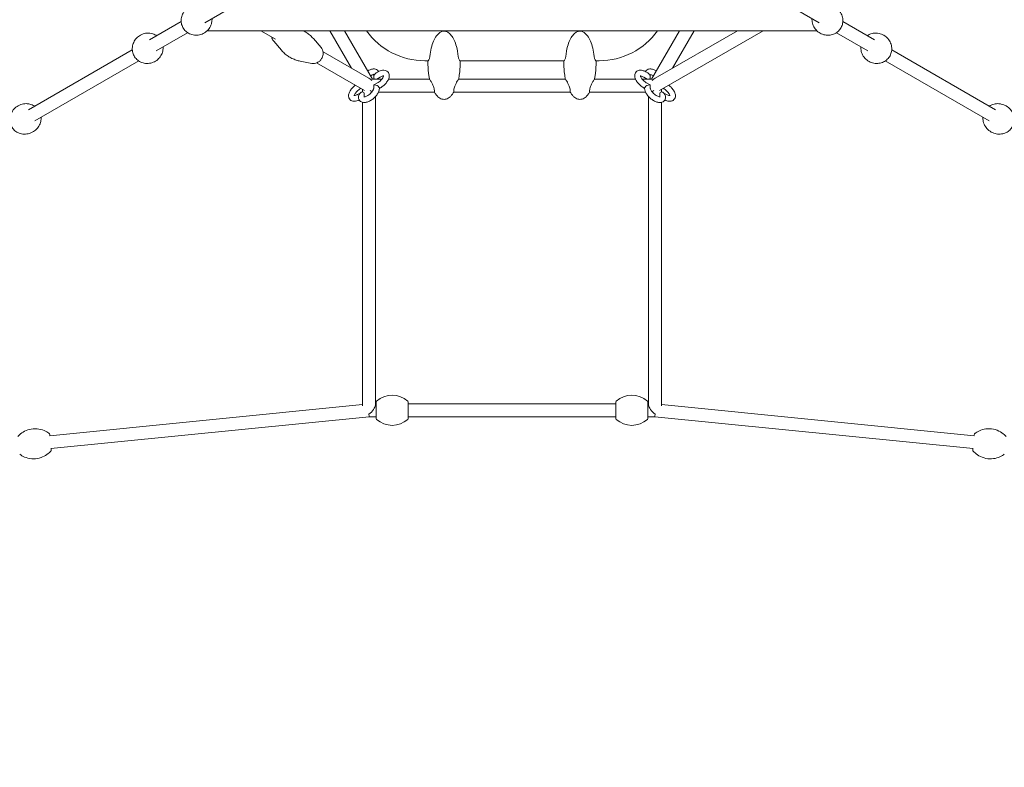
# Model space of a CAD drawing. Units: millimetres. Extents: x -5290 to 4438, y -4476 to 4792.
# Drawn here: x -688 to 688, y -1299 to -254 of the extents above; entities that cross this region are included whole.
import ezdxf

# ---------------------------------------------------------------- set-up
doc = ezdxf.new("R2010")
doc.units = ezdxf.units.MM
doc.layers.add('BEM', color=7, linetype='Continuous')
doc.layers.add('TRIGODE-2901', color=7, linetype='Continuous')
doc.dimstyles.new('Europa 1-50', dxfattribs={"dimscale": 50, "dimtxt": 3.5, "dimasz": 4, "dimexe": 2, "dimexo": 0, "dimgap": 2, "dimtad": 0, "dimlfac": 0.001, "dimzin": 0, "dimdsep": 46, "dimtxsty": 'Standard', "dimcen": 2, "dimadec": 0, "dimazin": 0, "dimtfac": 1, "dimtofl": 0, "dimtmove": 0, "dimatfit": 3, "dimfxl": 2, "dimtolj": 1, "dimtzin": 0, "dimarcsym": 0})

# ---------------------------------------------------------------- blocks, each defined once
blk = doc.blocks.new('*D16')
at = {"layer": 'BEM', "color": 0, "lineweight": -2, "transparency": 16777216}
for p, q in [((84.9, 2744.9), (730.8, 3117.8)), ((744.2, 2894.6), (1587.3, 1434.4)), ((2878.9, -802.8), (2035.9, 657.4)), ((2419.6, -1298.9), (3065.5, -926))]:
    blk.add_line(p, q, dxfattribs=at)
at = {"layer": 'BEM', "color": 0, "transparency": 16777216}
for points in [[(773.1, 2911.3), (715.4, 2877.9), (644.2, 3067.8)], [(2907.8, -786.1), (2850, -819.4), (2978.9, -976)]]:
    blk.add_solid(points, dxfattribs=at)
at = {"layer": 'BEM', "color": 0, "transparency": 16777216, "insert": (1811.6, 1045.9), "char_height": 175, "attachment_point": 5, "rotation": 300}
blk.add_mtext('\\A1;4.67m', dxfattribs=at)

msp = doc.modelspace()

# ---------------------------------------------------------------- linework, layer by layer
at = {"layer": 'TRIGODE-2901', "color": 0, "linetype": 'Continuous', "lineweight": 0}
for p, q in [((-429.314, -258.257), (-59.072, -44.497)), ((429.314, -258.257), (59.072, -44.497)), ((-506.637, -282.115), (-462.524, -256.646)), ((506.637, -282.115), (462.524, -256.646)), ((-497.637, -297.703), (-453.524, -272.234)), ((-426.163, -269.554), (426.163, -269.554)), ((-351.119, -269.554), (-330.73, -281.325)), ((-224.588, -321.822), (-254.765, -269.554)), ((-194.804, -337.41), (-233.981, -269.554)), ((233.981, -269.554), (194.804, -337.41)), ((200, -336.018), (315.119, -269.554)), ((206.285, -353.174), (351.119, -269.554)), ((254.765, -269.554), (224.588, -321.822)), ((497.637, -297.703), (453.524, -272.234)), ((-333.179, -284.273), (-322.281, -296.892)), ((-266.821, -293.077), (-277.719, -280.459)), ((-676.019, -379.907), (-530.847, -296.092)), ((-264.151, -298.98), (-200, -336.018)), ((676.019, -379.907), (530.847, -296.092)), ((-667.019, -395.496), (-521.847, -311.681)), ((-279.598, -315.208), (-295.975, -312.079)), ((-273.151, -314.569), (-206.285, -353.174)), ((-122.058, -311.41), (-117.155, -311.41)), ((-72.849, -311.41), (72.849, -311.41)), ((117.155, -311.41), (122.058, -311.41)), ((667.019, -395.496), (521.847, -311.681)), ((-188.12, -327.427), (-189.753, -328.369)), ((189.753, -328.369), (188.12, -327.427)), ((-194.804, -337.41), (-182.171, -337.41)), ((-193.386, -334.662), (-193.386, -330.467)), ((-193.019, -345.266), (-188.12, -342.438)), ((-184.12, -334.355), (-189.019, -337.183)), ((-172.738, -337.41), (-115.207, -337.41)), ((-74.797, -337.41), (74.797, -337.41)), ((115.207, -337.41), (172.738, -337.41)), ((182.171, -337.41), (194.804, -337.41)), ((189.019, -337.183), (184.12, -334.355)), ((188.12, -342.438), (193.019, -345.266)), ((193.386, -330.467), (193.386, -334.662)), ((-215.88, -358.465), (-210.981, -355.637)), ((-211.5, -350.163), (-211.88, -350.383)), ((-209, -355.075), (-209, -351.606)), ((-193.386, -350.097), (-193.386, -345.902)), ((-186.697, -355.41), (-108.502, -355.41)), ((-185.386, -350.097), (-184.12, -349.366)), ((-185.386, -350.097), (-185.386, -349.673)), ((-81.502, -355.41), (81.502, -355.41)), ((108.502, -355.41), (186.697, -355.41)), ((184.12, -349.366), (185.386, -350.097)), ((185.386, -349.673), (185.386, -350.097)), ((193.386, -345.902), (193.386, -350.097)), ((209, -351.606), (209, -355.075)), ((210.981, -355.637), (215.88, -358.465)), ((211.88, -350.383), (211.5, -350.163)), ((-214.614, -361.93), (-214.614, -362.353)), ((-209, -793.721), (-209, -369.65)), ((-206.614, -358.158), (-206.614, -361.913)), ((-191, -792.878), (-191, -361.601)), ((191, -361.601), (191, -792.878)), ((206.614, -361.913), (206.614, -358.158)), ((209, -369.65), (209, -793.721)), ((214.614, -362.353), (214.614, -361.93)), ((-646.33, -835.588), (-209, -791.855)), ((-191, -791), (-190, -791)), ((-190, -791), (-191, -791)), ((-190, -788.873), (-190, -811.127)), ((-145, -811.127), (-145, -788.873)), ((-145, -791), (145, -791)), ((145, -811.127), (145, -788.873)), ((190, -788.873), (190, -811.127)), ((190, -791), (191, -791)), ((191, -791), (190, -791)), ((209, -791.855), (646.33, -835.588)), ((-644.538, -853.499), (-199.551, -809)), ((-199.552, -809), (-190, -809)), ((-190, -809), (-199.552, -809)), ((-145, -809), (145, -809)), ((190, -809), (199.552, -809)), ((199.552, -809), (190, -809)), ((199.551, -809), (644.538, -853.499))]:
    msp.add_line(p, q, dxfattribs=at)
for centre, radius, start, end in [((-122.058, -211.41), 100, 215.551626, 270), ((122.058, -211.41), 100, 270, 324.448374), ((-167.5, -811.625), 32.625, 47.980171, 132.019829), ((167.5, -811.625), 32.625, 47.980171, 132.019829), ((-188, -788.873), 2, 132.019829, 180), ((-147, -788.873), 2, 0, 47.980171), ((147, -788.873), 2, 132.019829, 180), ((188, -788.873), 2, 0, 47.980171), ((-188, -811.127), 2, 180, 227.980171), ((-147, -811.127), 2, 312.019829, 0), ((147, -811.127), 2, 180, 227.980171), ((188, -811.127), 2, 312.019829, 0), ((-167.5, -788.375), 32.625, 227.980171, 312.019829), ((167.5, -788.375), 32.625, 227.980171, 312.019829)]:
    msp.add_arc(centre, radius, start, end, dxfattribs=at)
for centre, major_axis, ratio, start_param, end_param in [((-189.386, -332.776), (2.696, 4.669), 0.63299316, 1.35493741, 3.12161521), ((-189.386, -332.776), (2.696, 4.669), 0.63299316, 0.83133863, 1.35493741), ((189.386, -332.776), (-2.696, 4.669), 0.63299316, 4.9282479, 5.45184668), ((189.386, -332.776), (-2.696, 4.669), 0.63299316, 3.1615701, 4.9282479), ((-200, -346.41), (11.303, -11.303), 0.51763809, 1.70861773, 2.04845464), ((-189.386, -332.776), (2.696, 4.669), 0.63299316, 3.86232937, 3.97293128), ((189.386, -332.776), (-2.696, 4.669), 0.63299316, 2.31025402, 2.42085594), ((200, -346.41), (-11.303, -11.303), 0.51763809, 4.23473067, 4.57456758), ((-210.614, -360.044), (-2.696, -4.669), 0.63299316, 4.49653006, 5.45184668), ((-210.614, -360.044), (-2.696, -4.669), 0.63299316, 2.31025402, 4.49653006), ((-200, -346.41), (8.518, -8.518), 0.34130732, 5.24907265, 5.55096313), ((-189.386, -347.787), (3.907, -2.256), 0.3797959, 2.40213496, 3.35745157), ((-189.386, -347.787), (3.907, -2.256), 0.3797959, 0.83133863, 2.40213496), ((-189.386, -347.787), (3.907, -2.256), 0.3797959, 0.21585892, 0.83133863), ((189.386, -347.787), (3.907, 2.256), 0.3797959, 2.31025402, 2.92573373), ((189.386, -347.787), (3.907, 2.256), 0.3797959, 0.7394577, 2.31025402), ((189.386, -347.787), (3.907, 2.256), 0.3797959, 6.06732639, 7.022643), ((200, -346.41), (-8.518, -8.518), 0.34130732, 0.73222218, 1.03411266), ((210.614, -360.044), (2.696, -4.669), 0.63299316, 1.78665525, 3.97293128), ((210.614, -360.044), (2.696, -4.669), 0.63299316, 0.83133863, 1.78665525), ((-200, -800), (8.518, 8.518), 0.34130732, 4.38347908, 5.95427541), ((200, -800), (-8.518, 8.518), 0.34130732, 0.3289099, 1.89970622), ((-200, -800), (-0.449, 9), 0.03838252, 2.22670177, 3.1396783), ((-200, -800), (-0.449, 9), 0.03838252, 2.22670177, 3.1396783), ((200, -800), (0.449, 9), 0.03838252, 3.143507, 4.05648354), ((200, -800), (0.449, 9), 0.03838252, 3.143507, 4.05648354)]:
    msp.add_ellipse(centre, major_axis=major_axis, ratio=ratio, start_param=start_param, end_param=end_param, dxfattribs=at)
for points, knots in [([(-440.275, -233.394), (-442.654, -233.394), (-445.117, -233.787), (-449.787, -235.382), (-451.992, -236.563), (-455.866, -239.541), (-457.532, -241.33), (-460.183, -245.257), (-461.154, -247.396), (-462.391, -251.759), (-462.634, -253.982), (-462.466, -258.303), (-462.039, -260.397), (-460.602, -264.322), (-459.586, -266.152), (-457.01, -269.458), (-455.448, -270.936), (-451.813, -273.39), (-449.742, -274.37), (-445.247, -275.616), (-442.832, -275.896), (-437.968, -275.61), (-435.526, -275.069), (-430.957, -273.203), (-428.83, -271.897), (-425.15, -268.715), (-423.6, -266.843), (-421.193, -262.8), (-420.353, -260.628), (-419.421, -256.457), (-419.281, -254.456), (-419.405, -252.536)], [0, 0, 0, 0, 0.3117798, 0.3117798, 0.61544501, 0.61544501, 0.91834613, 0.91834613, 1.22791028, 1.22791028, 1.54842704, 1.54842704, 1.87838097, 1.87838097, 2.21215231, 2.21215231, 2.54605794, 2.54605794, 2.87666102, 2.87666102, 3.19798692, 3.19798692, 3.50789959, 3.50789959, 3.81084369, 3.81084369, 4.11443714, 4.11443714, 4.42577955, 4.42577955, 4.71694062, 4.71694062, 4.71694062, 4.71694062]), ([(419.405, -252.536), (419.376, -252.98), (419.362, -253.429), (419.362, -256.088), (419.716, -258.386), (421.225, -262.86), (422.361, -265.034), (425.346, -268.92), (427.169, -270.638), (431.272, -273.371), (433.538, -274.393), (438.208, -275.651), (440.607, -275.883), (445.261, -275.619), (447.508, -275.106), (451.65, -273.483), (453.532, -272.358), (456.82, -269.66), (458.218, -268.079), (460.472, -264.581), (461.327, -262.659), (462.422, -258.554), (462.663, -256.366), (462.404, -251.878), (461.913, -249.578), (460.128, -245.162), (458.857, -243.046), (455.639, -239.33), (453.716, -237.721), (449.469, -235.236), (447.156, -234.353), (443.299, -233.547), (441.771, -233.394), (440.275, -233.394)], [1.56624469, 1.56624469, 1.56624469, 1.56624469, 1.63361701, 1.63361701, 1.96267963, 1.96267963, 2.28142183, 2.28142183, 2.58924102, 2.58924102, 2.89164155, 2.89164155, 3.19641167, 3.19641167, 3.51010841, 3.51010841, 3.8349181, 3.8349181, 4.16706617, 4.16706617, 4.50116317, 4.50116317, 4.83436747, 4.83436747, 5.16194834, 5.16194834, 5.47857476, 5.47857476, 5.78490618, 5.78490618, 6.08715274, 6.08715274, 6.28318531, 6.28318531, 6.28318531, 6.28318531]), ([(-508.598, -272.84), (-510.977, -272.84), (-513.44, -273.233), (-518.11, -274.829), (-520.315, -276.01), (-524.188, -278.987), (-525.855, -280.777), (-528.506, -284.704), (-529.477, -286.842), (-530.713, -291.205), (-530.957, -293.429), (-530.789, -297.749), (-530.362, -299.843), (-528.925, -303.768), (-527.909, -305.598), (-525.333, -308.905), (-523.77, -310.382), (-520.136, -312.836), (-518.065, -313.817), (-513.569, -315.062), (-511.155, -315.342), (-506.291, -315.056), (-503.849, -314.515), (-499.28, -312.65), (-497.153, -311.344), (-493.473, -308.161), (-491.923, -306.289), (-489.516, -302.247), (-488.675, -300.074), (-487.744, -295.903), (-487.604, -293.902), (-487.728, -291.982)], [0, 0, 0, 0, 0.3117798, 0.3117798, 0.61544501, 0.61544501, 0.91834613, 0.91834613, 1.22791028, 1.22791028, 1.54842704, 1.54842704, 1.87838097, 1.87838097, 2.21215231, 2.21215231, 2.54605794, 2.54605794, 2.87666102, 2.87666102, 3.19798692, 3.19798692, 3.50789959, 3.50789959, 3.81084369, 3.81084369, 4.11443714, 4.11443714, 4.42577955, 4.42577955, 4.71694062, 4.71694062, 4.71694062, 4.71694062]), ([(-496.728, -276.394), (-497.021, -276.198), (-497.322, -276.008), (-499.521, -274.699), (-501.671, -273.829), (-505.478, -273.01), (-507.02, -272.84), (-508.598, -272.84)], [5.693570222, 5.693570222, 5.693570222, 5.693570222, 5.746970198, 5.746970198, 6.076352075, 6.076352075, 6.283185307, 6.283185307, 6.283185307, 6.283185307]), ([(-277.719, -280.459), (-278.978, -279.001), (-280.385, -277.566), (-283.46, -274.836), (-285.128, -273.541), (-288.415, -271.334), (-290.009, -270.393), (-291.645, -269.554)], [5.565894163, 5.565894163, 5.565894163, 5.565894163, 5.676606356, 5.676606356, 5.787318548, 5.787318548, 5.882936332, 5.882936332, 5.882936332, 5.882936332]), ([(-75.108, -305.41), (-75.609, -300.49), (-76.48, -295.754), (-79.498, -285.01), (-81.99, -279.693), (-86.128, -274.491), (-87.49, -273.117), (-90.132, -271.324), (-91.319, -270.74), (-93.786, -270.087), (-95.003, -270.004), (-97.568, -270.347), (-98.836, -270.812), (-101.446, -272.282), (-102.725, -273.37), (-106.018, -276.892), (-107.988, -280.051), (-112.271, -289.895), (-114.074, -297.345), (-114.895, -305.41)], [-112.23789476, -112.23789476, -112.23789476, -112.23789476, -101.88860314, -101.88860314, -86.64355271, -86.64355271, -80.63902463, -80.63902463, -76.41907926, -76.41907926, -72.45900365, -72.45900365, -68.12103416, -68.12103416, -62.86479443, -62.86479443, -52.69799336, -52.69799336, -36.88176185, -36.88176185, -36.88176185, -36.88176185]), ([(75.108, -305.41), (75.609, -300.49), (76.48, -295.754), (79.498, -285.01), (81.99, -279.693), (86.128, -274.491), (87.49, -273.117), (90.132, -271.324), (91.319, -270.74), (93.786, -270.087), (95.003, -270.004), (97.568, -270.347), (98.836, -270.812), (101.446, -272.282), (102.725, -273.37), (106.018, -276.892), (107.988, -280.051), (112.271, -289.895), (114.074, -297.345), (114.895, -305.41)], [-112.23789476, -112.23789476, -112.23789476, -112.23789476, -101.88860314, -101.88860314, -86.64355271, -86.64355271, -80.63902463, -80.63902463, -76.41907926, -76.41907926, -72.45900365, -72.45900365, -68.12103416, -68.12103416, -62.86479443, -62.86479443, -52.69799336, -52.69799336, -36.88176185, -36.88176185, -36.88176185, -36.88176185]), ([(487.728, -291.982), (487.699, -292.426), (487.685, -292.875), (487.685, -295.534), (488.039, -297.833), (489.548, -302.306), (490.684, -304.48), (493.668, -308.366), (495.492, -310.085), (499.595, -312.817), (501.861, -313.839), (506.531, -315.097), (508.93, -315.329), (513.584, -315.065), (515.831, -314.552), (519.973, -312.93), (521.855, -311.804), (525.143, -309.106), (526.541, -307.525), (528.795, -304.027), (529.65, -302.106), (530.745, -298), (530.986, -295.812), (530.727, -291.324), (530.235, -289.024), (528.451, -284.608), (527.18, -282.492), (523.962, -278.776), (522.039, -277.168), (517.791, -274.682), (515.479, -273.799), (511.622, -272.993), (510.093, -272.84), (508.598, -272.84)], [1.56624469, 1.56624469, 1.56624469, 1.56624469, 1.63361701, 1.63361701, 1.96267963, 1.96267963, 2.28142183, 2.28142183, 2.58924102, 2.58924102, 2.89164155, 2.89164155, 3.19641167, 3.19641167, 3.51010841, 3.51010841, 3.8349181, 3.8349181, 4.16706617, 4.16706617, 4.50116317, 4.50116317, 4.83436747, 4.83436747, 5.16194834, 5.16194834, 5.47857476, 5.47857476, 5.78490618, 5.78490618, 6.08715274, 6.08715274, 6.28318531, 6.28318531, 6.28318531, 6.28318531]), ([(508.598, -272.84), (506.219, -272.84), (503.927, -273.228), (499.967, -274.528), (498.255, -275.375), (496.728, -276.394)], [0, 0, 0, 0, 0.311779801, 0.311779801, 0.589615086, 0.589615086, 0.589615086, 0.589615086]), ([(-335.849, -278.37), (-335.692, -279.393), (-335.41, -280.401), (-334.544, -282.409), (-333.935, -283.398), (-333.179, -284.273)], [8.190319916, 8.190319916, 8.190319916, 8.190319916, 8.43788807, 8.43788807, 8.707486817, 8.707486817, 8.707486817, 8.707486817]), ([(-322.281, -296.892), (-321.022, -298.35), (-319.615, -299.784), (-316.54, -302.514), (-314.872, -303.809), (-311.345, -306.178), (-309.486, -307.251), (-305.67, -309.122), (-303.715, -309.919), (-299.813, -311.217), (-297.867, -311.718), (-295.975, -312.079)], [2.424301509, 2.424301509, 2.424301509, 2.424301509, 2.535013702, 2.535013702, 2.645725894, 2.645725894, 2.756438087, 2.756438087, 2.867150279, 2.867150279, 2.977862472, 2.977862472, 2.977862472, 2.977862472]), ([(-279.598, -315.208), (-278.387, -315.44), (-277.147, -315.461), (-274.649, -315.12), (-273.396, -314.729), (-270.978, -313.568), (-269.824, -312.77), (-267.742, -310.844), (-266.825, -309.701), (-265.336, -307.189), (-264.77, -305.816), (-264.069, -302.979), (-263.929, -301.515), (-264.127, -298.67), (-264.445, -297.286), (-265.456, -294.942), (-266.065, -293.952), (-266.821, -293.077)], [2.97786247, 2.97786247, 2.97786247, 2.97786247, 3.26539135, 3.26539135, 3.57494394, 3.57494394, 3.90883618, 3.90883618, 4.25811341, 4.25811341, 4.61206982, 4.61206982, 4.96195755, 4.96195755, 5.29629542, 5.29629542, 5.56589416, 5.56589416, 5.56589416, 5.56589416]), ([(-117.43, -311.41), (-117.494, -313.19), (-117.515, -314.978), (-117.472, -318.548), (-117.407, -320.33), (-117.192, -323.869), (-117.042, -325.626), (-116.658, -329.094), (-116.424, -330.804), (-115.875, -334.161), (-115.56, -335.807), (-115.207, -337.41)], [-1.650881907, -1.650881907, -1.650881907, -1.650881907, -1.543745056, -1.543745056, -1.436608205, -1.436608205, -1.329471355, -1.329471355, -1.222334504, -1.222334504, -1.115197653, -1.115197653, -1.115197653, -1.115197653]), ([(-114.895, -305.41), (-114.965, -306.093), (-115.082, -306.764), (-115.405, -308.114), (-115.617, -308.771), (-116.079, -309.948), (-116.329, -310.448), (-116.759, -311.134), (-116.941, -311.337), (-117.107, -311.405), (-117.132, -311.41), (-117.155, -311.41)], [10.86001512, 10.86001512, 10.86001512, 10.86001512, 12.92397708, 12.92397708, 15.26429399, 15.26429399, 17.79713099, 17.79713099, 20.14187455, 20.14187455, 20.59232725, 20.59232725, 20.59232725, 20.59232725]), ([(-72.849, -311.41), (-72.957, -311.41), (-73.101, -311.293), (-73.477, -310.797), (-73.717, -310.373), (-74.205, -309.276), (-74.449, -308.605), (-74.83, -307.204), (-74.974, -306.503), (-75.082, -305.656), (-75.096, -305.533), (-75.108, -305.41)], [1.70437049, 1.70437049, 1.70437049, 1.70437049, 3.79149654, 3.79149654, 6.31677019, 6.31677019, 8.86591068, 8.86591068, 11.06092672, 11.06092672, 11.43274633, 11.43274633, 11.43274633, 11.43274633]), ([(-72.574, -311.41), (-72.51, -313.19), (-72.488, -314.978), (-72.532, -318.548), (-72.597, -320.33), (-72.812, -323.869), (-72.962, -325.626), (-73.346, -329.094), (-73.58, -330.804), (-74.129, -334.161), (-74.443, -335.807), (-74.797, -337.41)], [-1.650881907, -1.650881907, -1.650881907, -1.650881907, -1.543745056, -1.543745056, -1.436608205, -1.436608205, -1.329471355, -1.329471355, -1.222334504, -1.222334504, -1.115197653, -1.115197653, -1.115197653, -1.115197653]), ([(72.574, -311.41), (72.51, -313.19), (72.488, -314.978), (72.532, -318.548), (72.597, -320.33), (72.812, -323.869), (72.962, -325.626), (73.346, -329.094), (73.58, -330.804), (74.129, -334.161), (74.443, -335.807), (74.797, -337.41)], [-1.650881907, -1.650881907, -1.650881907, -1.650881907, -1.543745056, -1.543745056, -1.436608205, -1.436608205, -1.329471355, -1.329471355, -1.222334504, -1.222334504, -1.115197653, -1.115197653, -1.115197653, -1.115197653]), ([(72.849, -311.41), (72.957, -311.41), (73.101, -311.293), (73.477, -310.797), (73.717, -310.373), (74.205, -309.276), (74.449, -308.605), (74.83, -307.204), (74.974, -306.503), (75.082, -305.656), (75.096, -305.533), (75.108, -305.41)], [1.70437049, 1.70437049, 1.70437049, 1.70437049, 3.79149654, 3.79149654, 6.31677019, 6.31677019, 8.86591068, 8.86591068, 11.06092672, 11.06092672, 11.43274633, 11.43274633, 11.43274633, 11.43274633]), ([(114.895, -305.41), (114.965, -306.093), (115.082, -306.764), (115.405, -308.114), (115.617, -308.771), (116.079, -309.948), (116.329, -310.448), (116.759, -311.134), (116.941, -311.337), (117.107, -311.405), (117.132, -311.41), (117.155, -311.41)], [10.86001512, 10.86001512, 10.86001512, 10.86001512, 12.92397708, 12.92397708, 15.26429399, 15.26429399, 17.79713099, 17.79713099, 20.14187455, 20.14187455, 20.59232725, 20.59232725, 20.59232725, 20.59232725]), ([(117.43, -311.41), (117.494, -313.19), (117.515, -314.978), (117.472, -318.548), (117.407, -320.33), (117.192, -323.869), (117.042, -325.626), (116.658, -329.094), (116.424, -330.804), (115.875, -334.161), (115.56, -335.807), (115.207, -337.41)], [-1.650881907, -1.650881907, -1.650881907, -1.650881907, -1.543745056, -1.543745056, -1.436608205, -1.436608205, -1.329471355, -1.329471355, -1.222334504, -1.222334504, -1.115197653, -1.115197653, -1.115197653, -1.115197653]), ([(-186.399, -326.517), (-186.859, -325.727), (-187.491, -325.016), (-188.983, -323.892), (-189.84, -323.494), (-191.799, -322.937), (-192.904, -322.86), (-195.502, -323.021), (-196.997, -323.39), (-199.567, -324.354), (-200.644, -324.863), (-201.705, -325.458)], [1.48200478, 1.48200478, 1.48200478, 1.48200478, 1.67153952, 1.67153952, 1.87045995, 1.87045995, 2.12393493, 2.12393493, 2.47548938, 2.47548938, 2.73031697, 2.73031697, 2.73031697, 2.73031697]), ([(-184.12, -349.366), (-182.618, -348.499), (-181.151, -347.46), (-178.437, -345.166), (-177.186, -343.917), (-174.967, -341.269), (-174.002, -339.871), (-172.45, -336.941), (-171.872, -335.409), (-171.406, -332.371), (-171.454, -330.839), (-172.38, -328.423), (-172.956, -327.529), (-174.374, -326.164), (-175.173, -325.668), (-176.98, -324.934), (-177.994, -324.753), (-180.384, -324.661), (-181.759, -324.875), (-184.74, -325.719), (-186.348, -326.422), (-187.988, -327.351), (-188.054, -327.389), (-188.12, -327.427)], [5.89558862, 5.89558862, 5.89558862, 5.89558862, 6.25747638, 6.25747638, 6.61187795, 6.61187795, 6.97163259, 6.97163259, 7.34778517, 7.34778517, 7.68475883, 7.68475883, 7.89670899, 7.89670899, 8.0897361, 8.0897361, 8.32037773, 8.32037773, 8.64276147, 8.64276147, 9.02133704, 9.02133704, 9.03718127, 9.03718127, 9.03718127, 9.03718127]), ([(188.12, -327.427), (186.618, -326.559), (185.082, -325.862), (181.938, -324.889), (180.327, -324.619), (177.334, -324.823), (175.927, -325.198), (173.872, -326.563), (173.154, -327.295), (172.13, -328.933), (171.81, -329.818), (171.445, -331.775), (171.472, -332.842), (171.866, -335.313), (172.365, -336.697), (173.8, -339.562), (174.789, -341.035), (177.056, -343.78), (178.319, -345.057), (181.018, -347.356), (182.449, -348.383), (183.984, -349.287), (184.052, -349.327), (184.12, -349.366)], [3.52918934, 3.52918934, 3.52918934, 3.52918934, 3.8910771, 3.8910771, 4.26920912, 4.26920912, 4.58236183, 4.58236183, 4.78605739, 4.78605739, 4.98163559, 4.98163559, 5.22371991, 5.22371991, 5.56243801, 5.56243801, 5.93978724, 5.93978724, 6.30004123, 6.30004123, 6.65442438, 6.65442438, 6.67078199, 6.67078199, 6.67078199, 6.67078199]), ([(201.705, -325.458), (201.083, -325.109), (200.456, -324.79), (198.265, -323.796), (196.693, -323.286), (193.532, -322.809), (191.917, -322.829), (189.279, -323.719), (188.25, -324.321), (187.029, -325.572), (186.682, -326.03), (186.399, -326.517)], [3.55286834, 3.55286834, 3.55286834, 3.55286834, 3.70218723, 3.70218723, 4.07210622, 4.07210622, 4.44190674, 4.44190674, 4.68443642, 4.68443642, 4.80118053, 4.80118053, 4.80118053, 4.80118053]), ([(-193.386, -330.907), (-193.409, -330.908), (-193.433, -330.909), (-193.756, -330.925), (-194.161, -330.984), (-195.162, -331.243), (-195.772, -331.456), (-196.838, -331.93), (-197.267, -332.144), (-197.704, -332.387)], [2.095969944, 2.095969944, 2.095969944, 2.095969944, 2.113868237, 2.113868237, 2.330617956, 2.330617956, 2.569546796, 2.569546796, 2.720179451, 2.720179451, 2.720179451, 2.720179451]), ([(-188.12, -342.438), (-187.321, -341.976), (-186.501, -341.425), (-184.891, -340.176), (-184.101, -339.475), (-182.664, -338.016), (-182.016, -337.258), (-180.949, -335.809), (-180.522, -335.115), (-179.919, -333.919), (-179.727, -333.405), (-179.528, -332.651), (-179.504, -332.39), (-179.506, -332.19), (-179.512, -332.157), (-179.512, -332.157)], [5.89558862, 5.89558862, 5.89558862, 5.89558862, 6.16865506, 6.16865506, 6.45004319, 6.45004319, 6.73056896, 6.73056896, 7.00045559, 7.00045559, 7.24913737, 7.24913737, 7.47141136, 7.47141136, 7.58774526, 7.58774526, 7.58774526, 7.58774526]), ([(-179.554, -332.71), (-179.564, -332.71), (-179.574, -332.711), (-179.884, -332.727), (-180.291, -332.787), (-181.295, -333.048), (-181.907, -333.263), (-183.061, -333.778), (-183.586, -334.047), (-184.12, -334.355)], [8.391381318, 8.391381318, 8.391381318, 8.391381318, 8.398688298, 8.398688298, 8.615565293, 8.615565293, 8.854684902, 8.854684902, 9.037181274, 9.037181274, 9.037181274, 9.037181274]), ([(-115.207, -337.41), (-115.207, -337.41), (-115.189, -337.436), (-115.061, -337.629), (-114.847, -337.951), (-114.183, -338.977), (-113.706, -339.727), (-112.569, -341.621), (-111.892, -342.812), (-110.706, -345.181), (-110.186, -346.345), (-109.374, -348.566), (-109.073, -349.601), (-108.681, -351.441), (-108.575, -352.231), (-108.462, -353.624), (-108.459, -354.203), (-108.477, -355.082), (-108.498, -355.346), (-108.501, -355.4)], [-29.16876926, -29.16876926, -29.16876926, -29.16876926, -27.96300992, -27.96300992, -24.76172131, -24.76172131, -20.97501165, -20.97501165, -16.58005411, -16.58005411, -12.80462428, -12.80462428, -9.44064393, -9.44064393, -6.46388156, -6.46388156, -3.37116397, -3.37116397, 0, 0, 0, 0]), ([(-81.502, -355.41), (-81.502, -355.41), (-81.502, -355.407), (-81.503, -355.4), (-81.503, -355.387), (-81.505, -355.363), (-81.517, -355.177), (-81.539, -354.828), (-81.54, -353.809), (-81.52, -353.177), (-81.357, -351.685), (-81.216, -350.848), (-80.746, -348.943), (-80.405, -347.896), (-79.482, -345.556), (-78.87, -344.284), (-77.666, -342.019), (-77.071, -341.004), (-76.097, -339.409), (-75.698, -338.787), (-75.124, -337.902), (-74.934, -337.616), (-74.814, -337.436), (-74.797, -337.41), (-74.797, -337.41)], [-0.43333903, -0.43333903, -0.43333903, -0.43333903, 0, 0, 0, 0.79195142, 0.79195142, 4.10522988, 4.10522988, 7.14317639, 7.14317639, 10.15416486, 10.15416486, 13.51735306, 13.51735306, 17.70969988, 17.70969988, 21.66133671, 21.66133671, 24.99630277, 24.99630277, 27.97201308, 27.97201308, 29.16363918, 29.16363918, 29.16363918, 29.16363918]), ([(81.502, -355.41), (81.502, -355.41), (81.502, -355.407), (81.503, -355.4), (81.503, -355.387), (81.505, -355.363), (81.517, -355.177), (81.539, -354.828), (81.54, -353.809), (81.52, -353.177), (81.357, -351.685), (81.216, -350.848), (80.746, -348.943), (80.405, -347.896), (79.482, -345.556), (78.87, -344.284), (77.666, -342.019), (77.071, -341.004), (76.097, -339.409), (75.698, -338.787), (75.124, -337.902), (74.934, -337.616), (74.814, -337.436), (74.797, -337.41), (74.797, -337.41)], [-0.43333903, -0.43333903, -0.43333903, -0.43333903, 0, 0, 0, 0.79195142, 0.79195142, 4.10522988, 4.10522988, 7.14317639, 7.14317639, 10.15416486, 10.15416486, 13.51735306, 13.51735306, 17.70969988, 17.70969988, 21.66133671, 21.66133671, 24.99630277, 24.99630277, 27.97201308, 27.97201308, 29.16363918, 29.16363918, 29.16363918, 29.16363918]), ([(115.207, -337.41), (115.207, -337.41), (115.189, -337.436), (115.061, -337.629), (114.847, -337.951), (114.183, -338.977), (113.706, -339.727), (112.569, -341.621), (111.892, -342.812), (110.706, -345.181), (110.186, -346.345), (109.374, -348.566), (109.073, -349.601), (108.681, -351.441), (108.575, -352.231), (108.462, -353.624), (108.459, -354.203), (108.477, -355.082), (108.498, -355.346), (108.501, -355.4)], [-29.16876926, -29.16876926, -29.16876926, -29.16876926, -27.96300992, -27.96300992, -24.76172131, -24.76172131, -20.97501165, -20.97501165, -16.58005411, -16.58005411, -12.80462428, -12.80462428, -9.44064393, -9.44064393, -6.46388156, -6.46388156, -3.37116397, -3.37116397, 0, 0, 0, 0]), ([(179.512, -332.157), (179.512, -332.157), (179.508, -332.175), (179.502, -332.309), (179.51, -332.532), (179.657, -333.174), (179.794, -333.592), (180.241, -334.593), (180.567, -335.187), (181.423, -336.487), (181.969, -337.197), (183.241, -338.633), (183.976, -339.357), (185.546, -340.713), (186.383, -341.342), (187.519, -342.08), (187.821, -342.265), (188.12, -342.438)], [4.97862535, 4.97862535, 4.97862535, 4.97862535, 5.06561903, 5.06561903, 5.28357184, 5.28357184, 5.50267015, 5.50267015, 5.74486443, 5.74486443, 6.00887325, 6.00887325, 6.28657003, 6.28657003, 6.56871905, 6.56871905, 6.67078199, 6.67078199, 6.67078199, 6.67078199]), ([(184.12, -334.355), (183.321, -333.894), (182.542, -333.523), (181.184, -333.008), (180.595, -332.851), (179.907, -332.737), (179.714, -332.717), (179.554, -332.71)], [3.52918934, 3.52918934, 3.52918934, 3.52918934, 3.802255784, 3.802255784, 4.056309638, 4.056309638, 4.174989296, 4.174989296, 4.174989296, 4.174989296]), ([(197.704, -332.387), (197.18, -332.096), (196.667, -331.847), (195.486, -331.347), (194.847, -331.145), (193.943, -330.951), (193.625, -330.914), (193.386, -330.907)], [3.563005856, 3.563005856, 3.563005856, 3.563005856, 3.743559851, 3.743559851, 4.002682345, 4.002682345, 4.187215363, 4.187215363, 4.187215363, 4.187215363]), ([(-219.218, -345.707), (-219.557, -345.97), (-219.891, -346.241), (-221.563, -347.654), (-222.814, -348.903), (-225.033, -351.551), (-225.998, -352.949), (-227.55, -355.879), (-228.128, -357.412), (-228.594, -360.449), (-228.546, -361.981), (-227.62, -364.397), (-227.044, -365.291), (-225.626, -366.656), (-224.827, -367.153), (-223.02, -367.887), (-222.006, -368.067), (-219.616, -368.16), (-218.241, -367.945), (-215.776, -367.247), (-214.684, -366.823), (-213.601, -366.303)], [3.02911492, 3.02911492, 3.02911492, 3.02911492, 3.11588372, 3.11588372, 3.4702853, 3.4702853, 3.83003994, 3.83003994, 4.20619252, 4.20619252, 4.54316618, 4.54316618, 4.75511634, 4.75511634, 4.94814345, 4.94814345, 5.17878508, 5.17878508, 5.50116881, 5.50116881, 5.75845336, 5.75845336, 5.75845336, 5.75845336]), ([(-211.88, -350.383), (-212.679, -350.844), (-213.499, -351.395), (-215.109, -352.644), (-215.899, -353.346), (-217.336, -354.805), (-217.984, -355.562), (-219.051, -357.011), (-219.478, -357.705), (-220.081, -358.902), (-220.273, -359.415), (-220.407, -359.921), (-220.429, -360.021), (-220.446, -360.11)], [2.75399597, 2.75399597, 2.75399597, 2.75399597, 3.02706241, 3.02706241, 3.30845054, 3.30845054, 3.58897631, 3.58897631, 3.85886294, 3.85886294, 4.10754471, 4.10754471, 4.1749893, 4.1749893, 4.1749893, 4.1749893]), ([(-214.614, -362.353), (-214.614, -363.625), (-214.345, -364.972), (-213.2, -367.025), (-212.544, -367.778), (-211.017, -368.929), (-210.16, -369.327), (-208.201, -369.883), (-207.096, -369.96), (-204.498, -369.799), (-203.003, -369.43), (-199.923, -368.275), (-198.338, -367.454), (-195.34, -365.518), (-193.925, -364.416), (-191.328, -362.018), (-190.145, -360.725), (-188.08, -357.999), (-187.205, -356.567), (-185.879, -353.571), (-185.433, -352.001), (-185.387, -350.264), (-185.386, -350.18), (-185.386, -350.097)], [4.32479229, 4.32479229, 4.32479229, 4.32479229, 4.61463093, 4.61463093, 4.81313217, 4.81313217, 5.0120526, 5.0120526, 5.26552758, 5.26552758, 5.61708204, 5.61708204, 5.99226643, 5.99226643, 6.3508411, 6.3508411, 6.70543438, 6.70543438, 7.06873835, 7.06873835, 7.44732763, 7.44732763, 7.46638495, 7.46638495, 7.46638495, 7.46638495]), ([(-207.119, -361.874), (-207.119, -361.874), (-207.113, -361.876), (-207.042, -361.894), (-206.852, -361.926), (-206.244, -361.895), (-205.839, -361.836), (-204.838, -361.577), (-204.228, -361.364), (-202.859, -360.755), (-202.092, -360.344), (-200.503, -359.339), (-199.68, -358.737), (-198.095, -357.409), (-197.336, -356.68), (-195.988, -355.2), (-195.398, -354.448), (-194.461, -353.047), (-194.104, -352.394), (-193.63, -351.31), (-193.496, -350.864), (-193.396, -350.342), (-193.386, -350.19), (-193.386, -350.097)], [4.97862535, 4.97862535, 4.97862535, 4.97862535, 5.03102473, 5.03102473, 5.25546089, 5.25546089, 5.47221061, 5.47221061, 5.71113945, 5.71113945, 5.97263893, 5.97263893, 6.24904584, 6.24904584, 6.53112812, 6.53112812, 6.80965486, 6.80965486, 7.07450279, 7.07450279, 7.31554745, 7.31554745, 7.46638495, 7.46638495, 7.46638495, 7.46638495]), ([(-108.502, -355.41), (-107.73, -356.697), (-106.92, -357.874), (-105.24, -359.986), (-104.369, -360.922), (-102.581, -362.537), (-101.663, -363.217), (-99.796, -364.309), (-98.847, -364.721), (-96.932, -365.272), (-95.967, -365.41), (-95.002, -365.41)], [-0.643501109, -0.643501109, -0.643501109, -0.643501109, -0.514800887, -0.514800887, -0.386100665, -0.386100665, -0.257400444, -0.257400444, -0.128700222, -0.128700222, 0, 0, 0, 0]), ([(-81.502, -355.41), (-82.274, -356.697), (-83.084, -357.874), (-84.764, -359.986), (-85.635, -360.922), (-87.423, -362.537), (-88.341, -363.217), (-90.208, -364.309), (-91.157, -364.721), (-93.071, -365.272), (-94.037, -365.41), (-95.002, -365.41)], [-0.643501109, -0.643501109, -0.643501109, -0.643501109, -0.514800887, -0.514800887, -0.386100665, -0.386100665, -0.257400444, -0.257400444, -0.128700222, -0.128700222, 0, 0, 0, 0]), ([(81.502, -355.41), (82.274, -356.697), (83.084, -357.874), (84.764, -359.986), (85.635, -360.922), (87.423, -362.537), (88.341, -363.217), (90.208, -364.309), (91.157, -364.721), (93.071, -365.272), (94.037, -365.41), (95.002, -365.41)], [-0.643501109, -0.643501109, -0.643501109, -0.643501109, -0.514800887, -0.514800887, -0.386100665, -0.386100665, -0.257400444, -0.257400444, -0.128700222, -0.128700222, 0, 0, 0, 0]), ([(108.502, -355.41), (107.73, -356.697), (106.92, -357.874), (105.24, -359.986), (104.369, -360.922), (102.581, -362.537), (101.663, -363.217), (99.796, -364.309), (98.847, -364.721), (96.932, -365.272), (95.967, -365.41), (95.002, -365.41)], [-0.643501109, -0.643501109, -0.643501109, -0.643501109, -0.514800887, -0.514800887, -0.386100665, -0.386100665, -0.257400444, -0.257400444, -0.128700222, -0.128700222, 0, 0, 0, 0]), ([(185.386, -350.097), (185.386, -351.369), (185.636, -352.591), (186.562, -355.32), (187.347, -356.814), (189.288, -359.688), (190.441, -361.066), (192.964, -363.59), (194.326, -364.741), (197.18, -366.763), (198.67, -367.634), (201.735, -369.024), (203.307, -369.535), (206.468, -370.011), (208.083, -369.992), (210.721, -369.102), (211.75, -368.5), (213.228, -366.985), (213.739, -366.175), (214.437, -364.404), (214.596, -363.445), (214.614, -362.463), (214.614, -362.408), (214.614, -362.353)], [5.09998567, 5.09998567, 5.09998567, 5.09998567, 5.3898243, 5.3898243, 5.76404657, 5.76404657, 6.13185998, 6.13185998, 6.48735448, 6.48735448, 6.84377988, 6.84377988, 7.21369887, 7.21369887, 7.58349939, 7.58349939, 7.82602907, 7.82602907, 8.01831621, 8.01831621, 8.22912205, 8.22912205, 8.24157832, 8.24157832, 8.24157832, 8.24157832]), ([(193.386, -350.097), (193.386, -350.229), (193.409, -350.481), (193.59, -351.174), (193.751, -351.62), (194.252, -352.67), (194.61, -353.286), (195.529, -354.618), (196.105, -355.337), (197.431, -356.775), (198.187, -357.492), (199.784, -358.818), (200.626, -359.425), (202.272, -360.447), (203.077, -360.865), (204.514, -361.474), (205.153, -361.675), (206.157, -361.891), (206.54, -361.92), (207.01, -361.908), (207.119, -361.874), (207.119, -361.874)], [5.09998567, 5.09998567, 5.09998567, 5.09998567, 5.31419505, 5.31419505, 5.5361695, 5.5361695, 5.78185678, 5.78185678, 6.04841168, 6.04841168, 6.32731931, 6.32731931, 6.60935632, 6.60935632, 6.88515251, 6.88515251, 7.144275, 7.144275, 7.37771997, 7.37771997, 7.58774526, 7.58774526, 7.58774526, 7.58774526]), ([(220.446, -360.11), (220.438, -360.065), (220.428, -360.018), (220.343, -359.646), (220.206, -359.228), (219.759, -358.228), (219.433, -357.633), (218.577, -356.333), (218.031, -355.623), (216.759, -354.187), (216.024, -353.463), (214.454, -352.108), (213.617, -351.478), (212.481, -350.74), (212.179, -350.555), (211.88, -350.383)], [2.10819601, 2.10819601, 2.10819601, 2.10819601, 2.14197919, 2.14197919, 2.3610775, 2.3610775, 2.60327178, 2.60327178, 2.8672806, 2.8672806, 3.14497737, 3.14497737, 3.4271264, 3.4271264, 3.52918934, 3.52918934, 3.52918934, 3.52918934]), ([(213.601, -366.303), (214.547, -366.757), (215.5, -367.138), (218.062, -367.932), (219.673, -368.201), (222.666, -367.997), (224.073, -367.622), (226.128, -366.257), (226.846, -365.526), (227.87, -363.887), (228.19, -363.003), (228.555, -361.045), (228.528, -359.978), (228.134, -357.507), (227.635, -356.123), (226.2, -353.259), (225.211, -351.786), (222.944, -349.04), (221.681, -347.764), (219.96, -346.297), (219.592, -345.997), (219.218, -345.707)], [0.52473195, 0.52473195, 0.52473195, 0.52473195, 0.74948444, 0.74948444, 1.12761647, 1.12761647, 1.44076918, 1.44076918, 1.64446474, 1.64446474, 1.84004294, 1.84004294, 2.08212726, 2.08212726, 2.42084535, 2.42084535, 2.79819459, 2.79819459, 3.15844858, 3.15844858, 3.25407039, 3.25407039, 3.25407039, 3.25407039]), ([(-679.2, -371.438), (-681.652, -371.438), (-684.232, -371.848), (-689.108, -373.54), (-691.401, -374.785), (-695.401, -377.901), (-697.104, -379.763), (-699.796, -383.805), (-700.761, -385.987), (-701.986, -390.39), (-702.209, -392.604), (-702.032, -396.858), (-701.608, -398.889), (-700.229, -402.66), (-699.268, -404.404), (-696.824, -407.585), (-695.336, -409.027), (-691.78, -411.486), (-689.71, -412.506), (-685.114, -413.821), (-682.608, -414.139), (-677.524, -413.852), (-674.965, -413.293), (-670.194, -411.335), (-667.983, -409.968), (-664.18, -406.657), (-662.596, -404.72), (-660.146, -400.578), (-659.309, -398.372), (-658.392, -394.247), (-658.256, -392.318), (-658.358, -390.495)], [0, 0, 0, 0, 0.30663564, 0.30663564, 0.60053252, 0.60053252, 0.89347387, 0.89347387, 1.19689841, 1.19689841, 1.51808465, 1.51808465, 1.8544266, 1.8544266, 2.19435583, 2.19435583, 2.53420066, 2.53420066, 2.87167036, 2.87167036, 3.19441904, 3.19441904, 3.49820798, 3.49820798, 3.79108389, 3.79108389, 4.08504716, 4.08504716, 4.39113409, 4.39113409, 4.67457156, 4.67457156, 4.67457156, 4.67457156]), ([(-667.358, -374.907), (-667.516, -374.803), (-667.677, -374.701), (-669.701, -373.456), (-671.863, -372.534), (-675.835, -371.634), (-677.487, -371.438), (-679.2, -371.438)], [5.703565626, 5.703565626, 5.703565626, 5.703565626, 5.732938206, 5.732938206, 6.068843211, 6.068843211, 6.283185307, 6.283185307, 6.283185307, 6.283185307]), ([(-221, -360.073), (-221, -360.073), (-220.993, -360.075), (-220.919, -360.093), (-220.727, -360.125), (-220.116, -360.093), (-219.709, -360.033), (-218.705, -359.772), (-218.093, -359.558), (-216.939, -359.042), (-216.414, -358.774), (-215.88, -358.465)], [4.978625351, 4.978625351, 4.978625351, 4.978625351, 5.033151762, 5.033151762, 5.257095644, 5.257095644, 5.473972639, 5.473972639, 5.713092248, 5.713092248, 5.895588621, 5.895588621, 5.895588621, 5.895588621]), ([(215.88, -358.465), (216.679, -358.927), (217.458, -359.297), (218.816, -359.812), (219.405, -359.97), (220.294, -360.117), (220.616, -360.122), (220.936, -360.094), (221, -360.073), (221, -360.073)], [0.387596687, 0.387596687, 0.387596687, 0.387596687, 0.66066313, 0.66066313, 0.914716984, 0.914716984, 1.142308015, 1.142308015, 1.304559956, 1.304559956, 1.304559956, 1.304559956]), ([(658.358, -390.495), (658.343, -390.757), (658.333, -391.02), (658.291, -393.478), (658.6, -395.816), (660.093, -400.444), (661.24, -402.727), (664.33, -406.814), (666.225, -408.628), (670.497, -411.497), (672.852, -412.566), (677.678, -413.881), (680.144, -414.119), (684.894, -413.866), (687.163, -413.346), (691.319, -411.744), (693.18, -410.634), (696.409, -408.024), (697.764, -406.512), (699.957, -403.192), (700.798, -401.381), (701.925, -397.446), (702.21, -395.316), (702.043, -390.828), (701.599, -388.47), (699.826, -383.876), (698.539, -381.644), (695.212, -377.723), (693.217, -376.02), (688.806, -373.399), (686.409, -372.468), (682.387, -371.603), (680.768, -371.438), (679.2, -371.438)], [1.60861375, 1.60861375, 1.60861375, 1.60861375, 1.64925734, 1.64925734, 1.98480318, 1.98480318, 2.30356993, 2.30356993, 2.60428298, 2.60428298, 2.89639489, 2.89639489, 3.19200091, 3.19200091, 3.50151868, 3.50151868, 3.82930411, 3.82930411, 4.16826814, 4.16826814, 4.50795969, 4.50795969, 4.84789115, 4.84789115, 5.18136874, 5.18136874, 5.4967796, 5.4967796, 5.79523739, 5.79523739, 6.08709536, 6.08709536, 6.28318531, 6.28318531, 6.28318531, 6.28318531]), ([(679.2, -371.438), (676.749, -371.438), (674.429, -371.84), (670.496, -373.124), (668.829, -373.944), (667.358, -374.907)], [0, 0, 0, 0, 0.306635645, 0.306635645, 0.579619681, 0.579619681, 0.579619681, 0.579619681]), ([(-647.275, -832.083), (-649.013, -830.799), (-651.203, -829.434), (-656.798, -827.083), (-660.238, -826.122), (-667.491, -825.545), (-671.204, -825.854), (-677.972, -827.569), (-681.001, -828.93), (-686.213, -832.089), (-688.299, -833.89), (-690.201, -835.842), (-690.478, -836.138), (-690.742, -836.429)], [4.643063738, 4.643063738, 4.643063738, 4.643063738, 4.670793835, 4.670793835, 4.698523932, 4.698523932, 4.723859139, 4.723859139, 4.748942701, 4.748942701, 4.776672798, 4.776672798, 4.781714223, 4.781714223, 4.781714223, 4.781714223]), ([(690.742, -836.429), (689.293, -834.827), (687.416, -833.055), (682.398, -829.643), (679.216, -828.019), (672.221, -826.018), (668.52, -825.586), (661.546, -825.927), (658.308, -826.661), (652.574, -828.725), (650.173, -830.078), (647.922, -831.614), (647.591, -831.849), (647.275, -832.083)], [7.784656392, 7.784656392, 7.784656392, 7.784656392, 7.812386489, 7.812386489, 7.840116586, 7.840116586, 7.865451793, 7.865451793, 7.890535355, 7.890535355, 7.918265451, 7.918265451, 7.923306876, 7.923306876, 7.923306876, 7.923306876]), ([(-645.814, -835.537), (-645.869, -835.265), (-645.924, -835.01), (-646.158, -833.988), (-646.217, -833.521), (-646.704, -832.696), (-646.769, -832.596), (-646.956, -832.363), (-647.078, -832.228), (-647.275, -832.083)], [4.054246643, 4.054246643, 4.054246643, 4.054246643, 4.169141384, 4.169141384, 4.548416596, 4.548416596, 4.595740167, 4.595740167, 4.643063738, 4.643063738, 4.643063738, 4.643063738]), ([(647.275, -832.083), (647.108, -832.206), (646.996, -832.323), (646.78, -832.575), (646.702, -832.698), (646.499, -833.049), (646.424, -833.238), (646.18, -833.912), (646.049, -834.436), (645.875, -835.238), (645.845, -835.384), (645.814, -835.537)], [1.640121569, 1.640121569, 1.640121569, 1.640121569, 1.68029317, 1.68029317, 1.738339689, 1.738339689, 1.864377625, 1.864377625, 2.164671842, 2.164671842, 2.228938664, 2.228938664, 2.228938664, 2.228938664]), ([(-688.238, -861.469), (-686.5, -862.753), (-684.31, -864.117), (-678.715, -866.468), (-675.275, -867.43), (-668.022, -868.006), (-664.309, -867.697), (-657.541, -865.982), (-654.512, -864.621), (-649.3, -861.462), (-647.214, -859.661), (-645.312, -857.71), (-645.035, -857.413), (-644.771, -857.122)], [7.784656392, 7.784656392, 7.784656392, 7.784656392, 7.812386489, 7.812386489, 7.840116586, 7.840116586, 7.865451793, 7.865451793, 7.890535355, 7.890535355, 7.918265451, 7.918265451, 7.923306876, 7.923306876, 7.923306876, 7.923306876]), ([(-644.771, -857.122), (-644.632, -856.968), (-644.545, -856.831), (-644.383, -856.542), (-644.331, -856.406), (-644.201, -856.021), (-644.166, -855.821), (-644.06, -855.112), (-644.035, -854.572), (-644.024, -853.752), (-644.023, -853.602), (-644.023, -853.447)], [1.640121569, 1.640121569, 1.640121569, 1.640121569, 1.68029317, 1.68029317, 1.738339689, 1.738339689, 1.864377625, 1.864377625, 2.164671842, 2.164671842, 2.228938664, 2.228938664, 2.228938664, 2.228938664]), ([(644.023, -853.447), (644.023, -853.725), (644.026, -853.985), (644.054, -855.033), (644.019, -855.502), (644.333, -856.407), (644.376, -856.518), (644.514, -856.784), (644.607, -856.94), (644.771, -857.122)], [4.054246643, 4.054246643, 4.054246643, 4.054246643, 4.169141384, 4.169141384, 4.548416596, 4.548416596, 4.595740167, 4.595740167, 4.643063738, 4.643063738, 4.643063738, 4.643063738]), ([(644.771, -857.122), (646.22, -858.725), (648.097, -860.496), (653.115, -863.908), (656.297, -865.532), (663.292, -867.533), (666.992, -867.966), (673.966, -867.624), (677.205, -866.89), (682.939, -864.826), (685.34, -863.474), (687.591, -861.938), (687.922, -861.702), (688.238, -861.469)], [4.643063738, 4.643063738, 4.643063738, 4.643063738, 4.670793835, 4.670793835, 4.698523932, 4.698523932, 4.723859139, 4.723859139, 4.748942701, 4.748942701, 4.776672798, 4.776672798, 4.781714223, 4.781714223, 4.781714223, 4.781714223])]:
    msp.add_open_spline(points, degree=3, knots=knots, dxfattribs=at)
for points in [[(-193.386, -330.467), (-193.386, -330.392), (-193.392, -330.356), (-193.392, -330.356)], [(-108.501, -355.4), (-108.502, -355.407), (-108.502, -355.41), (-108.502, -355.41)], [(108.501, -355.4), (108.502, -355.407), (108.502, -355.41), (108.502, -355.41)]]:
    msp.add_open_spline(points, degree=3, dxfattribs=at)

# ---------------------------------------------------------------- dimensions: what is measured, and where the dimension line sits
at = {"layer": 'BEM'}
dim = msp.add_linear_dim(base=(2978.899, -975.975), p1=(84.902, 2744.861), p2=(2419.57, -1298.903), angle=300, dimstyle='Europa 1-50', override={"dimpost": 'm'}, dxfattribs=at)
dim.commit()
dim.dimension.update_dxf_attribs({"geometry": '*D16', "text_midpoint": (1811.565, 1045.907), "dimtype": 161})

doc.saveas('drawing.dxf')
